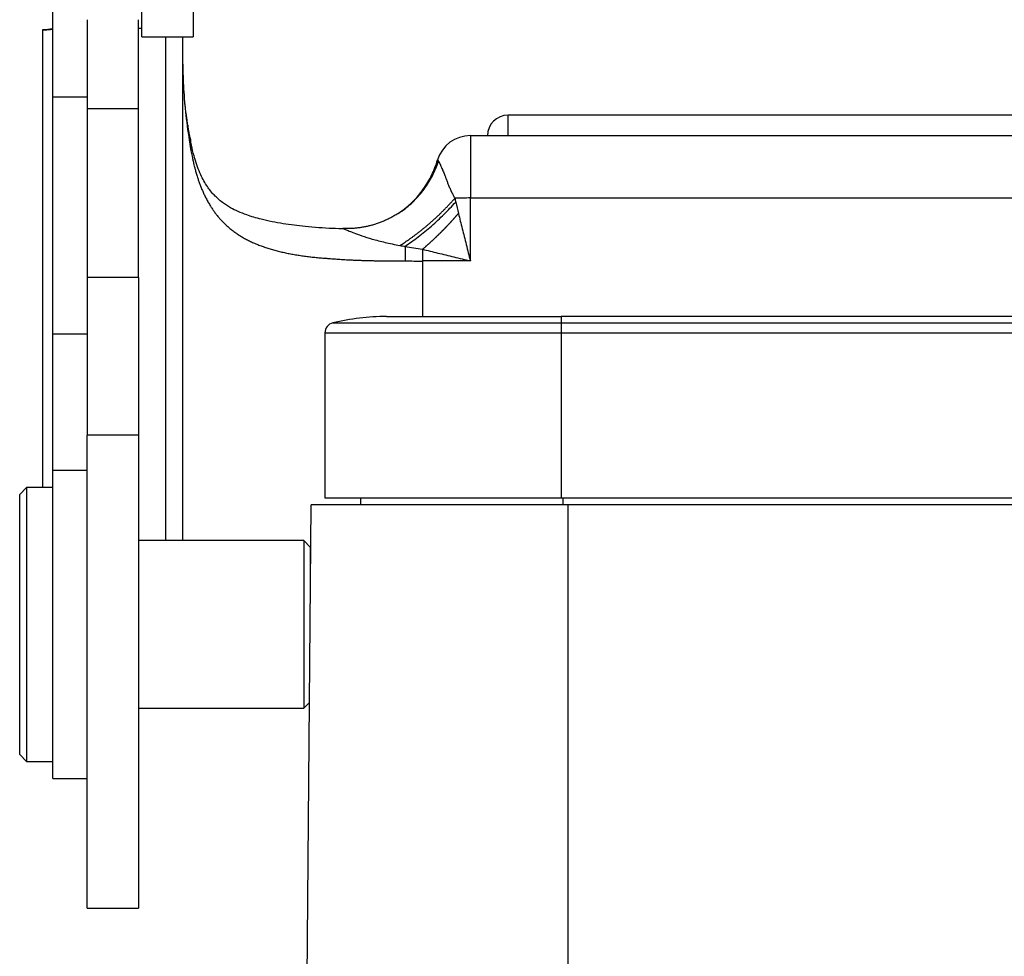
# Model space of a CAD drawing. Units: millimetres. Extents: x 5482 to 5928, y 2051 to 2366.
# Drawn here: x 5526 to 5555, y 2258 to 2285 of the extents above; entities that cross this region are included whole.
import ezdxf

# ---------------------------------------------------------------- set-up
doc = ezdxf.new("R2010")
doc.units = ezdxf.units.MM
doc.header["$LTSCALE"] = 65.395
doc.layers.add('1', color=7, linetype='CONTINUOUS', true_color=0xffffff)

msp = doc.modelspace()

# ---------------------------------------------------------------- linework, layer by layer
at = {"layer": '1', "color": 0, "linetype": 'Continuous', "lineweight": 25}
for p, q in [((5529.488, 2284.914), (5529.488, 2290.47)), ((5530.988, 2290.47), (5530.988, 2284.914)), ((5526.888, 2283.161), (5526.888, 2286.526)), ((5527.888, 2285.414), (5527.888, 2282.808)), ((5529.388, 2282.808), (5529.388, 2285.414)), ((5529.488, 2284.914), (5530.988, 2284.914)), ((5526.888, 2276.223), (5526.888, 2283.161)), ((5526.888, 2283.161), (5527.888, 2283.161)), ((5527.888, 2282.808), (5527.888, 2280.286)), ((5529.388, 2282.808), (5527.888, 2282.808)), ((5529.388, 2280.286), (5529.388, 2282.808)), ((5572.788, 2282.623), (5540.188, 2282.623)), ((5540.188, 2282.023), (5540.188, 2282.623)), ((5539.088, 2282.027), (5572.789, 2282.027)), ((5539.088, 2282.027), (5539.088, 2280.204)), ((5527.888, 2280.286), (5527.888, 2277.883)), ((5529.388, 2277.883), (5529.388, 2280.286)), ((5539.088, 2280.204), (5567.189, 2280.204)), ((5539.088, 2278.362), (5539.088, 2280.204)), ((5537.688, 2278.705), (5537.688, 2278.362)), ((5539.088, 2278.362), (5537.688, 2278.362)), ((5537.688, 2278.362), (5537.688, 2276.741)), ((5527.888, 2277.883), (5527.888, 2273.276)), ((5529.388, 2277.883), (5527.888, 2277.883)), ((5529.388, 2277.883), (5529.388, 2273.276)), ((5536.638, 2276.741), (5541.738, 2276.741)), ((5567.188, 2276.741), (5541.738, 2276.741)), ((5541.738, 2276.741), (5541.738, 2276.551)), ((5535.067, 2276.551), (5541.738, 2276.551)), ((5541.738, 2276.551), (5541.738, 2276.26)), ((5541.738, 2276.551), (5567.188, 2276.551)), ((5526.888, 2272.241), (5526.888, 2276.223)), ((5527.888, 2276.223), (5526.888, 2276.223)), ((5534.838, 2276.26), (5534.838, 2271.441)), ((5534.838, 2276.26), (5541.738, 2276.26)), ((5541.738, 2276.26), (5541.738, 2271.441)), ((5541.738, 2276.26), (5567.188, 2276.26)), ((5529.388, 2273.276), (5527.888, 2273.276)), ((5527.888, 2259.446), (5527.888, 2273.276)), ((5529.388, 2273.276), (5529.388, 2259.446)), ((5527.888, 2272.241), (5526.888, 2272.241)), ((5526.888, 2263.241), (5526.888, 2272.241)), ((5526.121, 2271.741), (5525.921, 2271.541)), ((5525.921, 2263.941), (5525.921, 2271.541)), ((5526.888, 2271.741), (5526.121, 2271.741)), ((5526.121, 2271.741), (5526.121, 2263.741)), ((5534.283, 2253.466), (5534.438, 2271.241)), ((5541.938, 2271.241), (5534.438, 2271.241)), ((5534.838, 2271.441), (5541.738, 2271.441)), ((5535.888, 2271.241), (5535.892, 2271.441)), ((5541.738, 2271.441), (5567.188, 2271.441)), ((5541.788, 2271.441), (5541.788, 2271.241)), ((5567.188, 2271.241), (5541.938, 2271.241)), ((5541.938, 2271.241), (5541.938, 2224.741)), ((5534.221, 2270.191), (5529.388, 2270.191)), ((5534.421, 2269.991), (5534.221, 2270.191)), ((5534.221, 2270.191), (5534.221, 2267.741)), ((5534.421, 2269.241), (5534.421, 2269.991)), ((5534.221, 2267.741), (5534.221, 2265.291)), ((5534.221, 2265.291), (5534.388, 2265.458)), ((5529.388, 2265.291), (5534.221, 2265.291)), ((5525.921, 2263.941), (5526.121, 2263.741)), ((5526.121, 2263.741), (5526.888, 2263.741)), ((5526.888, 2263.241), (5527.888, 2263.241)), ((5527.888, 2259.446), (5529.388, 2259.446))]:
    msp.add_line(p, q, dxfattribs=at)
for centre, radius, start, end in [((5540.188, 2282.023), 0.6, 90, 180), ((5536.638, 2270.141), 6.6, 90, 103.7741), ((5535.138, 2276.26), 0.3, 103.7741, 180)]:
    msp.add_arc(centre, radius, start, end, dxfattribs=at)
for centre, major_axis, ratio, start_param, end_param in [((5539.088, 2281.027), (1, 0), 0.999999, 1.570796, 2.84767), ((5539.088, 2280.115), (-1, 0), 0.08849, 4.712389, 5.182573), ((5537.688, 2278.981), (7, 0), 0.08849, 4.640421, 4.712389)]:
    msp.add_ellipse(centre, major_axis=major_axis, ratio=ratio, start_param=start_param, end_param=end_param, dxfattribs=at)
for points, degree in [([(5526.888, 2285.141), (5526.788, 2285.132), (5526.688, 2285.123), (5526.588, 2285.114)], 3), ([(5526.888, 2285.128), (5526.588, 2285.101)], 1), ([(5526.588, 2285.114), (5526.588, 2285.11), (5526.588, 2285.106), (5526.588, 2285.102)], 3), ([(5526.588, 2285.101), (5526.588, 2280.648), (5526.588, 2276.194), (5526.588, 2271.741)], 3), ([(5529.488, 2285.159), (5529.455, 2285.159), (5529.421, 2285.159), (5529.388, 2285.159)], 3), ([(5530.188, 2270.191), (5530.188, 2284.913)], 1), ([(5530.688, 2270.191), (5530.688, 2275.098), (5530.688, 2280.006), (5530.688, 2284.914)], 3), ([(5530.688, 2284.11), (5530.688, 2283.88), (5530.703, 2283.401), (5530.769, 2282.627), (5530.845, 2282.072), (5530.89, 2281.786)], 3), ([(5530.9, 2281.952), (5530.796, 2282.511), (5530.738, 2283.053)], 2), ([(5538.12, 2281.275), (5538.121, 2281.281), (5538.123, 2281.286), (5538.124, 2281.292)], 3), ([(5538.635, 2280.194), (5538.643, 2280.158), (5538.651, 2280.122), (5538.659, 2280.086)], 3), ([(5538.659, 2280.086), (5538.685, 2279.974), (5538.711, 2279.862), (5538.738, 2279.75)], 3), ([(5537.069, 2279.809), (5536.279, 2279.276), (5535.357, 2279.309)], 2), ([(5537.029, 2278.815), (5537.079, 2278.805), (5537.128, 2278.796), (5537.178, 2278.788)], 3), ([(5537.178, 2278.788), (5537.347, 2278.757), (5537.518, 2278.73), (5537.688, 2278.705)], 3), ([(5537.688, 2278.705), (5537.836, 2278.669), (5538.137, 2278.596), (5538.605, 2278.481), (5538.925, 2278.402), (5539.088, 2278.362)], 3)]:
    msp.add_open_spline(points, degree=degree, dxfattribs=at)
for points, weights in [([(5530.898, 2281.966), (5530.914, 2281.907), (5530.91, 2281.846), (5530.89, 2281.785)], [1.06836240745, 1.1010728327, 1.14552185771, 1.20170948249]), ([(5537.029, 2278.815), (5537.594, 2279.172), (5538.156, 2279.649), (5538.635, 2280.194)], [1.10513683316, 1.0246749132, 0.990396526418, 1.00230167282])]:
    msp.add_rational_spline(points, weights, degree=3, dxfattribs=at)
for points, knots in [([(5535.421, 2279.298), (5535.3, 2279.301), (5534.903, 2279.315), (5534.297, 2279.361), (5533.597, 2279.447), (5533.025, 2279.56), (5532.592, 2279.69), (5532.298, 2279.807), (5532.062, 2279.925), (5531.82, 2280.081), (5531.602, 2280.275), (5531.387, 2280.543), (5531.192, 2280.892), (5531.019, 2281.375), (5530.929, 2281.773), (5530.892, 2282.002)], [0, 0, 0, 0, 0.046191, 0.153175, 0.244511, 0.342598, 0.414655, 0.46282, 0.512666, 0.574633, 0.649317, 0.717467, 0.797731, 0.891401, 1, 1, 1, 1]), ([(5530.89, 2281.785), (5530.891, 2281.776), (5530.895, 2281.755), (5530.901, 2281.718), (5530.909, 2281.67), (5530.92, 2281.611), (5530.932, 2281.542), (5530.948, 2281.464), (5530.966, 2281.375), (5530.984, 2281.292), (5531.003, 2281.211), (5531.022, 2281.131), (5531.047, 2281.035), (5531.079, 2280.924), (5531.113, 2280.813), (5531.148, 2280.705), (5531.185, 2280.604), (5531.225, 2280.501), (5531.269, 2280.396), (5531.318, 2280.29), (5531.371, 2280.183), (5531.43, 2280.074), (5531.49, 2279.973), (5531.551, 2279.879), (5531.611, 2279.793), (5531.675, 2279.708), (5531.744, 2279.625), (5531.817, 2279.544), (5531.894, 2279.465), (5531.976, 2279.387), (5532.063, 2279.312), (5532.155, 2279.24), (5532.252, 2279.17), (5532.354, 2279.103), (5532.461, 2279.039), (5532.574, 2278.978), (5532.692, 2278.92), (5532.814, 2278.866), (5532.941, 2278.816), (5533.07, 2278.769), (5533.203, 2278.726), (5533.338, 2278.686), (5533.476, 2278.649), (5533.617, 2278.616), (5533.76, 2278.585), (5533.905, 2278.558), (5534.053, 2278.533), (5534.203, 2278.511), (5534.355, 2278.491), (5534.508, 2278.473), (5534.664, 2278.458), (5534.783, 2278.448), (5534.867, 2278.442), (5534.918, 2278.438), (5534.976, 2278.433), (5535.041, 2278.428), (5535.113, 2278.423), (5535.192, 2278.418), (5535.278, 2278.412), (5535.372, 2278.406), (5535.474, 2278.4), (5535.583, 2278.395), (5535.7, 2278.389), (5535.824, 2278.384), (5535.956, 2278.379), (5536.088, 2278.376), (5536.214, 2278.373), (5536.332, 2278.37), (5536.445, 2278.369), (5536.553, 2278.367), (5536.657, 2278.366), (5536.757, 2278.365), (5536.851, 2278.365), (5536.941, 2278.364), (5537.027, 2278.364), (5537.107, 2278.363), (5537.159, 2278.363), (5537.185, 2278.363)], [0, 0, 0, 0, 0.003177, 0.007651, 0.013421, 0.020484, 0.028837, 0.038476, 0.049395, 0.061591, 0.069652, 0.079875, 0.09225, 0.106765, 0.123406, 0.136796, 0.1508, 0.165414, 0.180633, 0.196452, 0.212867, 0.229874, 0.247469, 0.262124, 0.277061, 0.292275, 0.307766, 0.323531, 0.339569, 0.355879, 0.37246, 0.389311, 0.406429, 0.423816, 0.44147, 0.459391, 0.47758, 0.496036, 0.51434, 0.532594, 0.5508, 0.568962, 0.587081, 0.605159, 0.623199, 0.641201, 0.659167, 0.677095, 0.694988, 0.712848, 0.730676, 0.748474, 0.75339, 0.759071, 0.765516, 0.772724, 0.780696, 0.789429, 0.798924, 0.809179, 0.820193, 0.831966, 0.844497, 0.857786, 0.871833, 0.886636, 0.899451, 0.911763, 0.923572, 0.93488, 0.945685, 0.95599, 0.965793, 0.975096, 0.983897, 0.992199, 1, 1, 1, 1]), ([(5536.906, 2279.707), (5536.909, 2279.709), (5536.918, 2279.714), (5536.934, 2279.724), (5536.952, 2279.736), (5536.971, 2279.748), (5536.99, 2279.76), (5537.008, 2279.773), (5537.026, 2279.785), (5537.044, 2279.798), (5537.062, 2279.81), (5537.08, 2279.823), (5537.097, 2279.836), (5537.115, 2279.849), (5537.132, 2279.862), (5537.149, 2279.875), (5537.166, 2279.888), (5537.183, 2279.901), (5537.2, 2279.914), (5537.216, 2279.928), (5537.232, 2279.941), (5537.249, 2279.955), (5537.265, 2279.968), (5537.281, 2279.982), (5537.296, 2279.996), (5537.312, 2280.01), (5537.327, 2280.024), (5537.343, 2280.037), (5537.358, 2280.051), (5537.373, 2280.066), (5537.388, 2280.08), (5537.402, 2280.094), (5537.417, 2280.108), (5537.431, 2280.122), (5537.446, 2280.137), (5537.46, 2280.151), (5537.474, 2280.165), (5537.488, 2280.18), (5537.501, 2280.194), (5537.515, 2280.209), (5537.528, 2280.223), (5537.541, 2280.238), (5537.554, 2280.253), (5537.567, 2280.267), (5537.58, 2280.282), (5537.593, 2280.297), (5537.605, 2280.312), (5537.618, 2280.327), (5537.63, 2280.341), (5537.642, 2280.356), (5537.654, 2280.371), (5537.666, 2280.386), (5537.677, 2280.401), (5537.689, 2280.416), (5537.7, 2280.431), (5537.711, 2280.446), (5537.722, 2280.461), (5537.733, 2280.476), (5537.744, 2280.491), (5537.755, 2280.506), (5537.765, 2280.521), (5537.776, 2280.536), (5537.786, 2280.551), (5537.796, 2280.566), (5537.806, 2280.582), (5537.816, 2280.597), (5537.826, 2280.612), (5537.836, 2280.627), (5537.845, 2280.642), (5537.854, 2280.657), (5537.864, 2280.672), (5537.873, 2280.687), (5537.882, 2280.702), (5537.891, 2280.717), (5537.899, 2280.732), (5537.908, 2280.748), (5537.916, 2280.763), (5537.925, 2280.778), (5537.933, 2280.793), (5537.941, 2280.808), (5537.949, 2280.823), (5537.957, 2280.838), (5537.965, 2280.853), (5537.972, 2280.868), (5537.98, 2280.882), (5537.987, 2280.897), (5537.995, 2280.912), (5538.002, 2280.927), (5538.009, 2280.942), (5538.016, 2280.957), (5538.023, 2280.972), (5538.029, 2280.986), (5538.036, 2281.001), (5538.043, 2281.016), (5538.049, 2281.03), (5538.055, 2281.045), (5538.062, 2281.06), (5538.068, 2281.074), (5538.074, 2281.089), (5538.08, 2281.103), (5538.085, 2281.118), (5538.091, 2281.132), (5538.097, 2281.147), (5538.102, 2281.161), (5538.107, 2281.176), (5538.113, 2281.19), (5538.118, 2281.204), (5538.123, 2281.218), (5538.128, 2281.233), (5538.133, 2281.247), (5538.138, 2281.261), (5538.142, 2281.275), (5538.145, 2281.284), (5538.147, 2281.289)], [0, 0, 0, 0, 0.00471, 0.015643, 0.026542, 0.037407, 0.048237, 0.059032, 0.069792, 0.080518, 0.09121, 0.101866, 0.112488, 0.123076, 0.133629, 0.144147, 0.154631, 0.16508, 0.175494, 0.185874, 0.196219, 0.206529, 0.216805, 0.227047, 0.237253, 0.247425, 0.257563, 0.267666, 0.277734, 0.287768, 0.297767, 0.307731, 0.317661, 0.327556, 0.337417, 0.347243, 0.357034, 0.366791, 0.376514, 0.386201, 0.395854, 0.405473, 0.415056, 0.424606, 0.43412, 0.4436, 0.453046, 0.462457, 0.471833, 0.481174, 0.490482, 0.499754, 0.508992, 0.518195, 0.527364, 0.536498, 0.545597, 0.554662, 0.563693, 0.572689, 0.58165, 0.590576, 0.599468, 0.608326, 0.617149, 0.625937, 0.634691, 0.64341, 0.652094, 0.660744, 0.66936, 0.67794, 0.686487, 0.694998, 0.703475, 0.711918, 0.720326, 0.728699, 0.737038, 0.745342, 0.753612, 0.761847, 0.770048, 0.778214, 0.786345, 0.794442, 0.802504, 0.810532, 0.818525, 0.826484, 0.834408, 0.842298, 0.850153, 0.857973, 0.865759, 0.873511, 0.881227, 0.88891, 0.896557, 0.904171, 0.911749, 0.919293, 0.926803, 0.934278, 0.941719, 0.949125, 0.956496, 0.963833, 0.971136, 0.978403, 0.985637, 0.992836, 1, 1, 1, 1]), ([(5536.942, 2279.726), (5536.991, 2279.757), (5537.04, 2279.789), (5537.211, 2279.91), (5537.329, 2280.008), (5537.547, 2280.222), (5537.647, 2280.338), (5537.828, 2280.584), (5537.909, 2280.715), (5538.049, 2280.988), (5538.109, 2281.13), (5538.157, 2281.276)], [0, 0, 0, 0, 0.08681, 0.08681, 0.315108, 0.315108, 0.543405, 0.543405, 0.771703, 0.771703, 1, 1, 1, 1]), ([(5537.396, 2280.084), (5537.4, 2280.088), (5537.404, 2280.092), (5537.519, 2280.21), (5537.622, 2280.333), (5537.805, 2280.593), (5537.887, 2280.73), (5538.026, 2281.016), (5538.084, 2281.164), (5538.131, 2281.317)], [0, 0, 0, 0, 0.011451, 0.011451, 0.340967, 0.340967, 0.670484, 0.670484, 1, 1, 1, 1]), ([(5538.131, 2281.316), (5538.131, 2281.317), (5538.131, 2281.317), (5538.132, 2281.318), (5538.132, 2281.318), (5538.132, 2281.318), (5538.133, 2281.318), (5538.133, 2281.317), (5538.134, 2281.317), (5538.135, 2281.316), (5538.135, 2281.315), (5538.136, 2281.314), (5538.137, 2281.312), (5538.138, 2281.311), (5538.139, 2281.309), (5538.14, 2281.307), (5538.141, 2281.305), (5538.142, 2281.302), (5538.144, 2281.3), (5538.145, 2281.297), (5538.146, 2281.294), (5538.148, 2281.291), (5538.149, 2281.289), (5538.149, 2281.288)], [0, 0, 0, 0, 0.049797, 0.09932, 0.148581, 0.197587, 0.246348, 0.294872, 0.343168, 0.391244, 0.43911, 0.486774, 0.534243, 0.581527, 0.628633, 0.675568, 0.722342, 0.768961, 0.815433, 0.861766, 0.907967, 0.954042, 1, 1, 1, 1]), ([(5538.149, 2281.288), (5538.15, 2281.287), (5538.152, 2281.284), (5538.154, 2281.28), (5538.156, 2281.278), (5538.157, 2281.276)], [0, 0, 0, 0, 0.332107, 0.665376, 1, 1, 1, 1]), ([(5538.157, 2281.276), (5538.157, 2281.275), (5538.159, 2281.273), (5538.161, 2281.27), (5538.163, 2281.266), (5538.166, 2281.262), (5538.168, 2281.258), (5538.17, 2281.254), (5538.173, 2281.249), (5538.176, 2281.244), (5538.178, 2281.239), (5538.181, 2281.233), (5538.184, 2281.228), (5538.187, 2281.222), (5538.19, 2281.216), (5538.193, 2281.209), (5538.196, 2281.203), (5538.199, 2281.196), (5538.202, 2281.189), (5538.206, 2281.182), (5538.209, 2281.174), (5538.213, 2281.167), (5538.216, 2281.159), (5538.22, 2281.151), (5538.224, 2281.142), (5538.232, 2281.123), (5538.247, 2281.09), (5538.267, 2281.044), (5538.289, 2280.994), (5538.307, 2280.953), (5538.321, 2280.918), (5538.331, 2280.894), (5538.343, 2280.86), (5538.357, 2280.823), (5538.378, 2280.764), (5538.405, 2280.692), (5538.442, 2280.596), (5538.483, 2280.499), (5538.517, 2280.425), (5538.54, 2280.377), (5538.55, 2280.357), (5538.562, 2280.334), (5538.574, 2280.31), (5538.588, 2280.284), (5538.602, 2280.256), (5538.618, 2280.226), (5538.629, 2280.205), (5538.635, 2280.194)], [0, 0, 0, 0, 0.011222, 0.022447, 0.033675, 0.044906, 0.05614, 0.067378, 0.078619, 0.089863, 0.101111, 0.112362, 0.123617, 0.134875, 0.146137, 0.157403, 0.168673, 0.179946, 0.191223, 0.202503, 0.213787, 0.225074, 0.236365, 0.247659, 0.258957, 0.270258, 0.324268, 0.38116, 0.421051, 0.478895, 0.495142, 0.515262, 0.539319, 0.577876, 0.60261, 0.672488, 0.734631, 0.801957, 0.869114, 0.881569, 0.895122, 0.909782, 0.925557, 0.942457, 0.960491, 0.979669, 1, 1, 1, 1]), ([(5537.178, 2278.788), (5537.307, 2278.874), (5537.438, 2278.968), (5537.697, 2279.168), (5537.826, 2279.273), (5538.077, 2279.494), (5538.2, 2279.609), (5538.437, 2279.844), (5538.551, 2279.964), (5538.659, 2280.086)], [0, 0, 0, 0, 0.25, 0.25, 0.5, 0.5, 0.75, 0.75, 1, 1, 1, 1]), ([(5537.688, 2278.705), (5537.694, 2278.71), (5537.707, 2278.721), (5537.726, 2278.737), (5537.745, 2278.753), (5537.763, 2278.769), (5537.782, 2278.785), (5537.801, 2278.801), (5537.819, 2278.818), (5537.837, 2278.834), (5537.856, 2278.85), (5537.874, 2278.866), (5537.892, 2278.883), (5537.91, 2278.899), (5537.928, 2278.915), (5537.946, 2278.932), (5537.964, 2278.948), (5537.982, 2278.964), (5537.999, 2278.981), (5538.017, 2278.997), (5538.034, 2279.013), (5538.051, 2279.03), (5538.069, 2279.046), (5538.086, 2279.062), (5538.103, 2279.079), (5538.12, 2279.095), (5538.137, 2279.111), (5538.153, 2279.128), (5538.17, 2279.144), (5538.187, 2279.16), (5538.203, 2279.176), (5538.219, 2279.192), (5538.236, 2279.209), (5538.252, 2279.225), (5538.268, 2279.241), (5538.284, 2279.257), (5538.3, 2279.273), (5538.315, 2279.289), (5538.331, 2279.305), (5538.347, 2279.321), (5538.362, 2279.337), (5538.377, 2279.353), (5538.393, 2279.369), (5538.408, 2279.385), (5538.423, 2279.401), (5538.438, 2279.416), (5538.452, 2279.432), (5538.467, 2279.448), (5538.482, 2279.463), (5538.496, 2279.479), (5538.51, 2279.494), (5538.525, 2279.51), (5538.539, 2279.525), (5538.553, 2279.541), (5538.567, 2279.556), (5538.581, 2279.571), (5538.594, 2279.587), (5538.608, 2279.602), (5538.621, 2279.617), (5538.635, 2279.632), (5538.648, 2279.647), (5538.661, 2279.662), (5538.674, 2279.677), (5538.687, 2279.692), (5538.7, 2279.706), (5538.713, 2279.721), (5538.725, 2279.736), (5538.734, 2279.746), (5538.738, 2279.75)], [0, 0, 0, 0, 0.017299, 0.034532, 0.051698, 0.068799, 0.085833, 0.102802, 0.119704, 0.13654, 0.153311, 0.170015, 0.186653, 0.203225, 0.219731, 0.23617, 0.252544, 0.268852, 0.285093, 0.301269, 0.317378, 0.333422, 0.349399, 0.36531, 0.381155, 0.396935, 0.412648, 0.428295, 0.443875, 0.45939, 0.474839, 0.490222, 0.505538, 0.520789, 0.535973, 0.551092, 0.566144, 0.58113, 0.596051, 0.610905, 0.625693, 0.640415, 0.655071, 0.669661, 0.684184, 0.698642, 0.713034, 0.72736, 0.741619, 0.755813, 0.76994, 0.784001, 0.797997, 0.811926, 0.825789, 0.839586, 0.853318, 0.866983, 0.880582, 0.894114, 0.907581, 0.920982, 0.934317, 0.947586, 0.960788, 0.973925, 0.986995, 1, 1, 1, 1]), ([(5538.738, 2279.75), (5538.738, 2279.75), (5538.738, 2279.75), (5538.775, 2279.604), (5538.85, 2279.307), (5538.967, 2278.843), (5539.047, 2278.524), (5539.088, 2278.362)], [0, 0, 0, 0, 0.000005, 0.000005, 0.333337, 0.666668, 1, 1, 1, 1]), ([(5535.377, 2279.308), (5535.385, 2279.305), (5535.397, 2279.301), (5535.415, 2279.293), (5535.417, 2279.293), (5535.419, 2279.292)], [0, 0, 0, 0, 0.893236, 0.893236, 1, 1, 1, 1]), ([(5535.419, 2279.292), (5535.442, 2279.282), (5535.474, 2279.268), (5535.537, 2279.242), (5535.587, 2279.222), (5535.648, 2279.198), (5535.749, 2279.159), (5535.827, 2279.13), (5536.008, 2279.069), (5536.11, 2279.037), (5536.337, 2278.972), (5536.461, 2278.939), (5536.73, 2278.875), (5536.875, 2278.844), (5537.029, 2278.815)], [0, 0, 0, 0, 0.155869, 0.155869, 0.240282, 0.324695, 0.324695, 0.493521, 0.493521, 0.662348, 0.662348, 0.831174, 0.831174, 1, 1, 1, 1]), ([(5537.178, 2278.788), (5537.18, 2278.723), (5537.182, 2278.654), (5537.184, 2278.512), (5537.185, 2278.438), (5537.185, 2278.363)], [0, 0, 0, 0, 0.5, 0.5, 1, 1, 1, 1])]:
    msp.add_open_spline(points, degree=3, knots=knots, dxfattribs=at)

doc.saveas('drawing.dxf')
